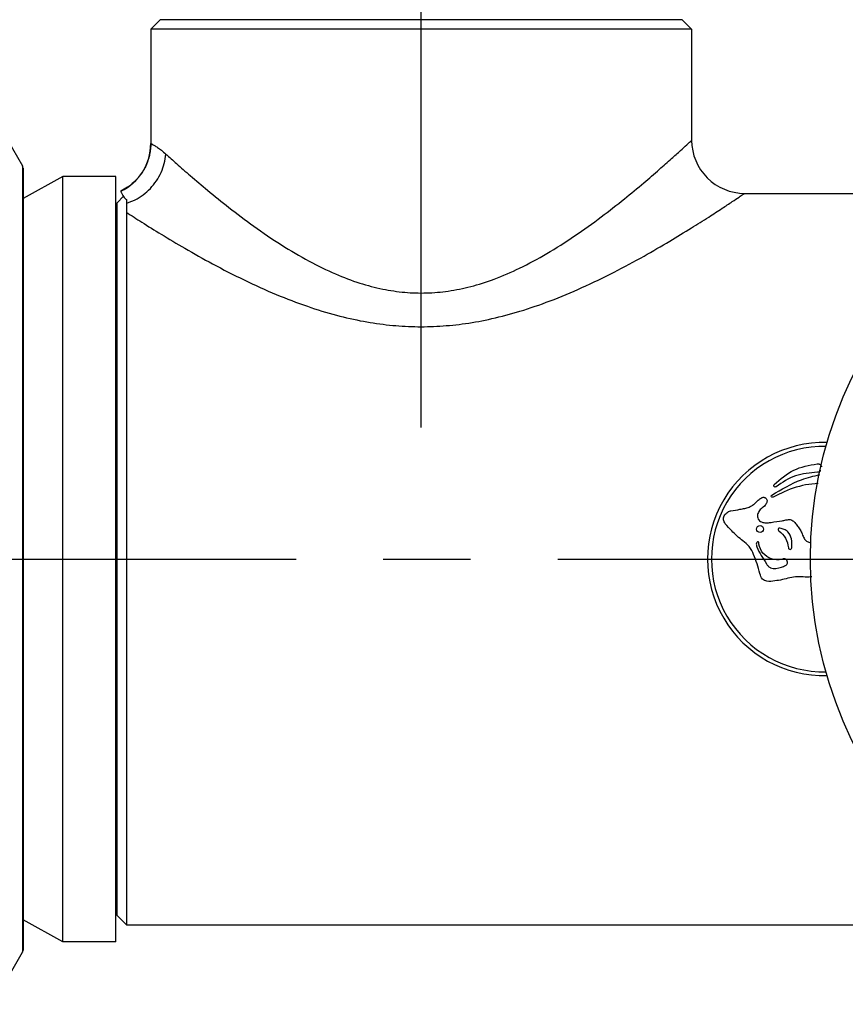
# Model space of a CAD drawing. Extents: x 920 to 1707, y 361 to 808.
# Drawn here: x 1290 to 1329, y 442 to 488 of the extents above; entities that cross this region are included whole.
import ezdxf

# ---------------------------------------------------------------- set-up
doc = ezdxf.new("R2010")
doc.units = 0
doc.header["$LTSCALE"] = 54.820741
doc.header["$MEASUREMENT"] = 0
doc.linetypes.add('CENTER', pattern=[0.6, 0.375, -0.075, 0.075, -0.075])
doc.layers.get('0').update_dxf_attribs({"linetype": 'CONTINUOUS'})

msp = doc.modelspace()

# ---------------------------------------------------------------- linework, layer by layer
for p, q in [((1296.649, 487.998), (1296.208, 487.557)), ((1321.266, 487.998), (1296.649, 487.998)), ((1321.266, 487.998), (1321.708, 487.557)), ((1296.208, 487.557), (1296.208, 482.158)), ((1321.708, 487.557), (1296.208, 487.557)), ((1321.708, 487.557), (1321.708, 482.307)), ((1288.743, 483.557), (1290.159, 481.103)), ((1290.159, 481.103), (1290.159, 444.011)), ((1290.186, 481.003), (1290.186, 444.111)), ((1292.058, 480.607), (1290.186, 479.57)), ((1292.058, 444.507), (1292.058, 480.607)), ((1294.558, 480.607), (1292.058, 480.607)), ((1294.558, 444.507), (1294.558, 480.607)), ((1324.208, 479.807), (1331.708, 479.807)), ((1294.919, 479.668), (1294.616, 479.366)), ((1294.616, 445.748), (1294.616, 479.366)), ((1295.058, 479.511), (1295.058, 445.307)), ((1292.058, 444.507), (1290.186, 445.544)), ((1295.058, 445.307), (1294.616, 445.748)), ((1295.058, 445.307), (1331.708, 445.307)), ((1294.558, 444.507), (1292.058, 444.507)), ((1288.743, 441.557), (1290.159, 444.011))]:
    msp.add_line(p, q)
at = {"linetype": 'CENTER'}
msp.add_line((953.577, 462.557), (1384.014, 462.557), dxfattribs=at)
at = {"linetype": 'CENTER', "flags": 128}
msp.add_lwpolyline([(1308.958, 468.766), (1308.958, 536.136)], dxfattribs=at)
for centre, radius in [((1346.958, 462.557), 19.65), ((1324.934, 463.973), 0.164)]:
    msp.add_circle(centre, radius)
for centre, radius, start, end in [((1293.708, 482.158), 2.5, 295.786, 360), ((1324.208, 482.307), 2.5, 179.9999, 270.0001), ((1289.986, 481.003), 0.2, 0, 30), ((1294.758, 479.224), 0.2, 135, 180), ((1327.958, 462.557), 5.5, 88.5782, 271.4218), ((1327.958, 462.557), 5.317, 88.9533, 271.0467), ((1294.758, 445.89), 0.2, 180, 225), ((1289.986, 444.111), 0.2, 330, 0)]:
    msp.add_arc(centre, radius, start, end)
for points, knots in [([(1296.208, 482.158), (1296.207, 482.101), (1296.205, 482.01), (1296.196, 481.92), (1296.193, 481.888)], [0, 0, 0, 0, 0.1717291, 0.2709983, 0.2709983, 0.2709983, 0.2709983]), ([(1296.208, 482.158), (1296.207, 482.101), (1296.205, 482.01), (1296.196, 481.92), (1296.193, 481.888)], [0, 0, 0, 0, 0.1717293, 0.2709974, 0.2709974, 0.2709974, 0.2709974]), ([(1296.208, 482.158), (1296.213, 482.155), (1296.237, 482.144), (1296.294, 482.114), (1296.394, 482.056), (1296.539, 481.963), (1296.721, 481.83), (1296.849, 481.719), (1296.918, 481.658)], [0, 0, 0, 0, 0.0178242, 0.0791359, 0.1931529, 0.3650105, 0.5943595, 0.8712746, 0.8712746, 0.8712746, 0.8712746]), ([(1296.918, 481.658), (1297.084, 481.51), (1297.463, 481.17), (1298.118, 480.598), (1298.939, 479.903), (1299.933, 479.101), (1301.086, 478.231), (1302.342, 477.374), (1303.624, 476.613), (1304.859, 476.008), (1306.021, 475.568), (1307.118, 475.278), (1308.172, 475.122), (1309.209, 475.09), (1310.252, 475.182), (1311.324, 475.401), (1312.45, 475.762), (1313.649, 476.282), (1314.914, 476.967), (1316.195, 477.785), (1317.409, 478.66), (1318.491, 479.505), (1319.4, 480.258), (1320.138, 480.894), (1320.714, 481.403), (1321.143, 481.79), (1321.439, 482.06), (1321.613, 482.219), (1321.689, 482.289), (1321.708, 482.307)], [0, 0, 0, 0, 0.665959, 1.52902, 2.606885, 3.893453, 5.359239, 6.940799, 8.452214, 9.828994, 11.058777, 12.175227, 13.225271, 14.2493, 15.281591, 16.358045, 17.524612, 18.824547, 20.273108, 21.83353, 23.380944, 24.762488, 25.951048, 26.921819, 27.685652, 28.257938, 28.653887, 28.887081, 28.964657, 28.964657, 28.964657, 28.964657]), ([(1295.058, 479.338), (1295.197, 479.388), (1295.477, 479.49), (1295.858, 479.734), (1296.197, 480.035), (1296.483, 480.391), (1296.703, 480.788), (1296.859, 481.214), (1296.899, 481.511), (1296.918, 481.658)], [0, 0, 0, 0, 0.443483, 0.89252, 1.345367, 1.79983, 2.253523, 2.704153, 3.149787, 3.149787, 3.149787, 3.149787]), ([(1296.153, 481.636), (1296.145, 481.604), (1296.133, 481.547), (1296.117, 481.49), (1296.11, 481.464)], [0, 0, 0, 0, 0.0973857, 0.1766744, 0.1766744, 0.1766744, 0.1766744]), ([(1296.153, 481.636), (1296.145, 481.604), (1296.133, 481.547), (1296.117, 481.49), (1296.11, 481.464)], [0, 0, 0, 0, 0.0973853, 0.1766734, 0.1766734, 0.1766734, 0.1766734]), ([(1294.795, 479.907), (1294.796, 479.904), (1294.8, 479.893), (1294.81, 479.868), (1294.828, 479.826), (1294.856, 479.769), (1294.898, 479.695), (1294.962, 479.603), (1295.023, 479.544), (1295.058, 479.511)], [0, 0, 0, 0, 0.0085255, 0.0353629, 0.0807, 0.1444119, 0.2271345, 0.3343264, 0.480025, 0.480025, 0.480025, 0.480025]), ([(1295.058, 478.914), (1295.299, 478.759), (1295.841, 478.409), (1296.757, 477.84), (1297.867, 477.178), (1299.165, 476.449), (1300.6, 475.712), (1302.089, 475.035), (1303.543, 474.477), (1304.919, 474.054), (1306.215, 473.76), (1307.449, 473.581), (1308.652, 473.505), (1309.848, 473.529), (1311.063, 473.655), (1312.324, 473.888), (1313.658, 474.244), (1315.077, 474.734), (1316.557, 475.355), (1318.032, 476.07), (1319.409, 476.812), (1320.62, 477.515), (1321.633, 478.133), (1322.455, 478.653), (1323.097, 479.069), (1323.576, 479.384), (1323.907, 479.605), (1324.101, 479.735), (1324.186, 479.793), (1324.208, 479.807)], [0, 0, 0, 0, 0.85924, 1.936409, 3.234414, 4.736176, 6.402382, 8.071932, 9.639654, 11.073616, 12.387107, 13.620008, 14.812759, 15.998012, 17.205714, 18.472709, 19.841934, 21.343219, 22.97057, 24.655738, 26.259163, 27.662029, 28.853909, 29.821011, 30.580038, 31.148189, 31.541321, 31.772957, 31.850012, 31.850012, 31.850012, 31.850012]), ([(1325.595, 466.069), (1325.888, 466.326), (1326.474, 466.841), (1327.242, 466.982), (1327.625, 467.052)], [0, 0, 0, 0, 1.146973, 2.293945, 2.293945, 2.293945, 2.293945]), ([(1327.625, 467.052), (1327.632, 467.053), (1327.645, 467.053), (1327.672, 467.052), (1327.705, 467.044), (1327.742, 467.028), (1327.786, 466.997), (1327.818, 466.956), (1327.83, 466.922), (1327.833, 466.912)], [0, 0, 0, 0, 0.0199646, 0.0399593, 0.0801403, 0.1203622, 0.1604364, 0.2411041, 0.2701043, 0.2701043, 0.2701043, 0.2701043]), ([(1325.483, 465.575), (1325.939, 465.848), (1326.656, 466.276), (1327.464, 466.473), (1327.758, 466.544)], [0, 0, 0, 0, 1.579116, 2.483675, 2.483675, 2.483675, 2.483675]), ([(1327.638, 466.652), (1327.283, 466.625), (1326.573, 466.569), (1325.984, 466.169), (1325.689, 465.969)], [0, 0, 0, 0, 1.047925, 2.097812, 2.097812, 2.097812, 2.097812]), ([(1327.796, 466.724), (1327.792, 466.72), (1327.771, 466.696), (1327.72, 466.662), (1327.666, 466.652), (1327.639, 466.652), (1327.638, 466.652)], [0, 0, 0, 0, 0.0164436, 0.0962945, 0.1761304, 0.1781241, 0.1781241, 0.1781241, 0.1781241]), ([(1327.675, 466.122), (1327.476, 466.105), (1326.876, 466.052), (1326.162, 465.793), (1325.673, 465.544), (1325.544, 465.478)], [0, 0, 0, 0, 0.598031, 1.804494, 2.242354, 2.242354, 2.242354, 2.242354]), ([(1325.689, 465.969), (1325.673, 465.961), (1325.641, 465.945), (1325.59, 465.97), (1325.568, 466.023), (1325.586, 466.054), (1325.595, 466.069)], [0, 0, 0, 0, 0.0505068, 0.1010128, 0.1515187, 0.2020254, 0.2020254, 0.2020254, 0.2020254]), ([(1324.424, 465.01), (1324.478, 465.038), (1324.585, 465.093), (1324.723, 465.21), (1324.846, 465.341), (1324.944, 465.42), (1325.002, 465.447), (1325.005, 465.449)], [0, 0, 0, 0, 0.1800322, 0.3600161, 0.5400001, 0.7199877, 0.7309582, 0.7309582, 0.7309582, 0.7309582]), ([(1325.005, 465.449), (1325.021, 465.455), (1325.058, 465.469), (1325.108, 465.473), (1325.149, 465.465), (1325.178, 465.452), (1325.203, 465.433), (1325.231, 465.402), (1325.256, 465.355), (1325.265, 465.292), (1325.255, 465.229), (1325.237, 465.191), (1325.227, 465.172)], [0, 0, 0, 0, 0.0529005, 0.1167045, 0.1477893, 0.1787462, 0.2100661, 0.2416066, 0.3039417, 0.3660975, 0.4292402, 0.4921346, 0.4921346, 0.4921346, 0.4921346]), ([(1325.544, 465.478), (1325.529, 465.474), (1325.501, 465.466), (1325.462, 465.495), (1325.453, 465.542), (1325.473, 465.564), (1325.483, 465.575)], [0, 0, 0, 0, 0.0424192, 0.0848377, 0.1272562, 0.1696755, 0.1696755, 0.1696755, 0.1696755]), ([(1323.557, 464.832), (1323.7, 464.856), (1323.917, 464.894), (1324.209, 464.944), (1324.352, 464.988), (1324.424, 465.01)], [0, 0, 0, 0, 0.435601, 0.6610939, 0.8867295, 0.8867295, 0.8867295, 0.8867295]), ([(1324.981, 464.928), (1324.933, 464.875), (1324.86, 464.795), (1324.815, 464.658), (1324.807, 464.55), (1324.835, 464.443), (1324.91, 464.36), (1325.005, 464.302), (1325.077, 464.284), (1325.113, 464.275)], [0, 0, 0, 0, 0.2124224, 0.3191534, 0.4271909, 0.5334912, 0.6410432, 0.7531619, 0.8634972, 0.8634972, 0.8634972, 0.8634972]), ([(1325.227, 465.172), (1325.212, 465.147), (1325.148, 465.05), (1325.053, 464.98), (1324.981, 464.928)], [0, 0, 0, 0, 0.0871402, 0.3485207, 0.3485207, 0.3485207, 0.3485207]), ([(1323.289, 464.222), (1323.273, 464.251), (1323.24, 464.308), (1323.211, 464.403), (1323.209, 464.503), (1323.236, 464.598), (1323.29, 464.682), (1323.387, 464.771), (1323.484, 464.812), (1323.552, 464.83), (1323.557, 464.832)], [0, 0, 0, 0, 0.0985953, 0.1972252, 0.295165, 0.3935349, 0.4915833, 0.5897294, 0.7845304, 0.799927, 0.799927, 0.799927, 0.799927]), ([(1325.974, 464.364), (1326.03, 464.378), (1326.142, 464.406), (1326.257, 464.42), (1326.314, 464.427)], [0, 0, 0, 0, 0.172781, 0.3455674, 0.3455674, 0.3455674, 0.3455674]), ([(1326.314, 464.427), (1326.343, 464.424), (1326.4, 464.416), (1326.476, 464.369), (1326.541, 464.31), (1326.578, 464.265), (1326.597, 464.242)], [0, 0, 0, 0, 0.0865171, 0.1730102, 0.2610591, 0.3490273, 0.3490273, 0.3490273, 0.3490273]), ([(1325.63, 461.53), (1325.507, 461.508), (1325.305, 461.471), (1325.004, 461.598), (1324.866, 462.101), (1324.706, 462.607), (1324.457, 463.162), (1324.037, 463.473), (1323.645, 463.813), (1323.389, 464.108), (1323.289, 464.222)], [0, 0, 0, 0, 0.371007, 0.607291, 0.894878, 1.83701, 2.270825, 2.664338, 3.378089, 3.833131, 3.833131, 3.833131, 3.833131]), ([(1325.113, 464.275), (1325.171, 464.269), (1325.287, 464.258), (1325.402, 464.279), (1325.459, 464.289)], [0, 0, 0, 0, 0.1735588, 0.3478376, 0.3478376, 0.3478376, 0.3478376]), ([(1325.869, 464.018), (1325.853, 464.017), (1325.82, 464.017), (1325.786, 463.978), (1325.783, 463.926), (1325.805, 463.903), (1325.816, 463.891)], [0, 0, 0, 0, 0.0467643, 0.0935282, 0.1402922, 0.1870566, 0.1870566, 0.1870566, 0.1870566]), ([(1326.43, 463.081), (1326.437, 463.224), (1326.45, 463.492), (1326.3, 463.816), (1326.075, 463.968), (1325.938, 464.001), (1325.869, 464.018)], [0, 0, 0, 0, 0.426251, 0.797381, 1.006358, 1.217975, 1.217975, 1.217975, 1.217975]), ([(1326.597, 464.242), (1326.643, 464.186), (1326.711, 464.102), (1326.793, 463.983), (1326.849, 463.89), (1326.897, 463.792), (1326.937, 463.691), (1326.978, 463.591), (1327.016, 463.529), (1327.035, 463.498)], [0, 0, 0, 0, 0.2166943, 0.3250287, 0.4334114, 0.5420047, 0.6510061, 0.7595732, 0.8674399, 0.8674399, 0.8674399, 0.8674399]), ([(1325.816, 463.891), (1325.938, 463.784), (1326.18, 463.568), (1326.241, 463.25), (1326.271, 463.09)], [0, 0, 0, 0, 0.4722256, 0.9444513, 0.9444513, 0.9444513, 0.9444513]), ([(1327.035, 463.498), (1327.073, 463.455), (1327.148, 463.369), (1327.259, 463.341), (1327.315, 463.327)], [0, 0, 0, 0, 0.1673925, 0.3349835, 0.3349835, 0.3349835, 0.3349835]), ([(1324.792, 463.361), (1324.78, 463.342), (1324.737, 463.276), (1324.859, 462.873), (1325.1, 462.563), (1325.31, 462.216), (1325.536, 462.063), (1325.849, 462.141), (1326.068, 462.225), (1326.131, 462.249)], [0, 0, 0, 0, 0.065718, 0.230157, 1.148073, 1.299029, 1.431036, 1.93868, 2.145176, 2.145176, 2.145176, 2.145176]), ([(1326.131, 462.249), (1326.171, 462.282), (1326.264, 462.361), (1326.186, 462.556), (1326.039, 462.576), (1325.823, 462.492), (1325.449, 462.532), (1325.041, 462.801), (1324.895, 463.126), (1324.873, 463.307), (1324.872, 463.353), (1324.833, 463.378), (1324.807, 463.367), (1324.792, 463.361)], [0, 0, 0, 0, 0.144941, 0.338735, 0.463404, 0.551656, 1.031737, 1.508823, 1.96824, 2.029805, 2.064472, 2.101242, 2.146258, 2.146258, 2.146258, 2.146258]), ([(1326.271, 463.09), (1326.277, 463.071), (1326.288, 463.034), (1326.346, 463.009), (1326.407, 463.027), (1326.422, 463.063), (1326.43, 463.081)], [0, 0, 0, 0, 0.0566674, 0.1133341, 0.1700007, 0.2266681, 0.2266681, 0.2266681, 0.2266681]), ([(1327.053, 461.71), (1326.933, 461.717), (1326.693, 461.731), (1326.332, 461.69), (1325.989, 461.575), (1325.749, 461.545), (1325.63, 461.53)], [0, 0, 0, 0, 0.360563, 0.721119, 1.081681, 1.442242, 1.442242, 1.442242, 1.442242]), ([(1327.368, 461.718), (1327.328, 461.714), (1327.223, 461.705), (1327.118, 461.708), (1327.053, 461.71)], [0, 0, 0, 0, 0.1200675, 0.3148244, 0.3148244, 0.3148244, 0.3148244])]:
    msp.add_open_spline(points, degree=3, knots=knots)
for points in [[(1296.193, 481.888), (1296.18, 481.804), (1296.166, 481.72), (1296.153, 481.636)], [(1296.193, 481.888), (1296.18, 481.804), (1296.166, 481.72), (1296.153, 481.636)], [(1296.025, 481.22), (1296.01, 481.185), (1295.995, 481.15), (1295.98, 481.116)], [(1296.025, 481.22), (1296.01, 481.185), (1295.995, 481.15), (1295.98, 481.116)], [(1296.11, 481.464), (1296.081, 481.383), (1296.053, 481.302), (1296.025, 481.22)], [(1296.11, 481.464), (1296.081, 481.383), (1296.053, 481.302), (1296.025, 481.22)], [(1295.736, 480.696), (1295.703, 480.653), (1295.669, 480.61), (1295.636, 480.567)], [(1295.736, 480.696), (1295.703, 480.653), (1295.669, 480.61), (1295.636, 480.567)], [(1295.756, 480.724), (1295.749, 480.715), (1295.742, 480.706), (1295.736, 480.696)], [(1295.756, 480.724), (1295.749, 480.715), (1295.742, 480.706), (1295.736, 480.696)], [(1295.823, 480.825), (1295.8, 480.791), (1295.778, 480.758), (1295.756, 480.724)], [(1295.823, 480.825), (1295.8, 480.791), (1295.778, 480.758), (1295.756, 480.724)], [(1295.956, 481.064), (1295.911, 480.984), (1295.867, 480.904), (1295.823, 480.825)], [(1295.956, 481.064), (1295.911, 480.984), (1295.867, 480.904), (1295.823, 480.825)], [(1295.959, 481.072), (1295.958, 481.069), (1295.957, 481.066), (1295.956, 481.064)], [(1295.959, 481.072), (1295.958, 481.069), (1295.957, 481.066), (1295.956, 481.064)], [(1295.98, 481.116), (1295.973, 481.101), (1295.966, 481.086), (1295.959, 481.072)], [(1295.98, 481.116), (1295.973, 481.101), (1295.966, 481.086), (1295.959, 481.072)], [(1295.457, 480.372), (1295.376, 480.302), (1295.295, 480.233), (1295.214, 480.163)], [(1295.457, 480.372), (1295.376, 480.302), (1295.295, 480.233), (1295.214, 480.163)], [(1295.465, 480.379), (1295.462, 480.377), (1295.46, 480.375), (1295.457, 480.372)], [(1295.465, 480.379), (1295.462, 480.377), (1295.46, 480.375), (1295.457, 480.372)], [(1295.526, 480.442), (1295.505, 480.421), (1295.485, 480.4), (1295.465, 480.379)], [(1295.526, 480.442), (1295.505, 480.421), (1295.485, 480.4), (1295.465, 480.379)], [(1295.636, 480.567), (1295.599, 480.525), (1295.563, 480.484), (1295.526, 480.442)], [(1295.636, 480.567), (1295.599, 480.525), (1295.563, 480.484), (1295.526, 480.442)], [(1295.116, 480.093), (1295.009, 480.031), (1294.902, 479.969), (1294.795, 479.907)], [(1295.116, 480.093), (1295.009, 480.031), (1294.902, 479.969), (1294.795, 479.907)], [(1295.128, 480.1), (1295.124, 480.098), (1295.12, 480.095), (1295.116, 480.093)], [(1295.128, 480.1), (1295.124, 480.098), (1295.12, 480.095), (1295.116, 480.093)], [(1295.214, 480.163), (1295.185, 480.142), (1295.156, 480.121), (1295.128, 480.1)], [(1295.214, 480.163), (1295.185, 480.142), (1295.156, 480.121), (1295.128, 480.1)], [(1325.459, 464.289), (1325.631, 464.314), (1325.803, 464.339), (1325.974, 464.364)]]:
    msp.add_open_spline(points, degree=3)

doc.saveas('drawing.dxf')
